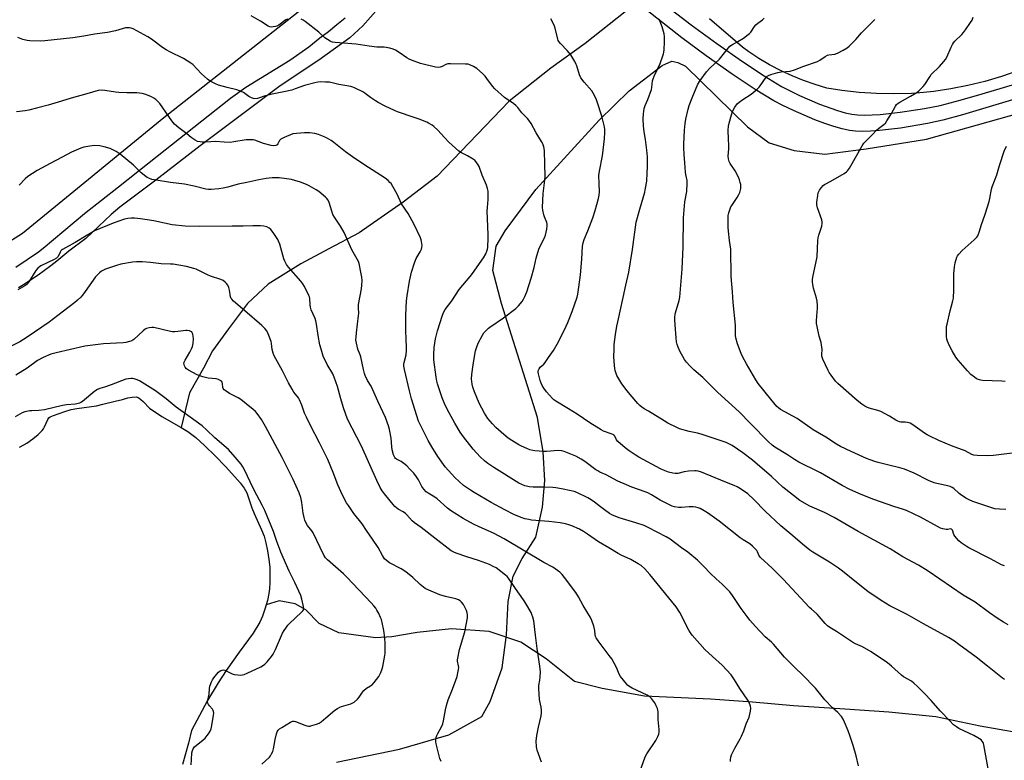
# Model space of a CAD drawing. Units: inches. Extents: x 1207768 to 1213768, y 529456 to 533456.
# Drawn here: x 1210147 to 1210671, y 529776 to 530170 of the extents above; entities that cross this region are included whole.
import ezdxf

# ---------------------------------------------------------------- set-up
doc = ezdxf.new("R2010")
doc.units = ezdxf.units.IN
doc.header["$MEASUREMENT"] = 0
for name, color, linetype in [('HYDRO-Single Line Stream', 4, 'Continuous'), ('HYDRO-Water Body', 4, 'Continuous'), ('NTRL-Farm Land', 3, 'Continuous'), ('TRANS-Road', 130, 'Continuous'), ('Undefined', 1, 'Continuous')]:
    doc.layers.add(name, color=color, linetype=linetype)

msp = doc.modelspace()

# ---------------------------------------------------------------- linework, layer by layer
at = {"layer": 'HYDRO-Single Line Stream'}
for points in [[(1210469.19, 530174.49), (1210447.93, 530157.52), (1210429.66, 530144.37), (1210407.56, 530126.97), (1210369.19, 530087.07), (1210351.12, 530073.07), (1210327.75, 530056.84), (1210311.6, 530048.36), (1210296.62, 530040.41), (1210279.3, 530029.59), (1210268.35, 530019.19), (1210258.15, 530005.82), (1210249.75, 529994.04), (1210244.86, 529984.8), (1210237.41, 529971.64), (1210233.08, 529953.27)], [(1210678.34, 529790.85), (1210658.23, 529794.35), (1210634.64, 529799.27), (1210609.62, 529801.74), (1210586.16, 529803.44), (1210558.82, 529805.13), (1210537.03, 529807.09), (1210514.59, 529808.78), (1210479.52, 529810.36), (1210457.09, 529814.37), (1210442.39, 529818.12), (1210427.31, 529830.13), (1210413.78, 529839.04), (1210396.89, 529844.73), (1210376.78, 529846.16), (1210358.59, 529844.11), (1210345.05, 529841.93), (1210336.41, 529841.42), (1210316.94, 529844.02), (1210306.5, 529849.05), (1210299.41, 529856.15), (1210293.61, 529859.51), (1210285.23, 529860.94), (1210278.27, 529858.98)]]:
    msp.add_lwpolyline(points, dxfattribs=at)
at = {"layer": 'HYDRO-Water Body'}
msp.add_lwpolyline([(1210147.05, 529942.79), (1210149.24, 529943.96), (1210150.89, 529944.99), (1210154.12, 529947.3), (1210156.92, 529949.58), (1210159.06, 529951.71), (1210159.8, 529952.63), (1210160.39, 529953.53), (1210162.11, 529957.53), (1210162.64, 529958.38), (1210163.25, 529958.95), (1210165.13, 529959.62), (1210171.14, 529961.8), (1210174.54, 529962.88), (1210177.51, 529963.44), (1210188.01, 529964.85), (1210191.29, 529965.72), (1210197.99, 529967.23), (1210201.77, 529968.2), (1210204.68, 529969.03), (1210206.91, 529969.4), (1210209.05, 529969.51), (1210209.63, 529969.41), (1210210.2, 529969.19), (1210210.76, 529968.87), (1210211.61, 529968.22), (1210212.77, 529967.1), (1210216.16, 529963.49), (1210222.7, 529959.1), (1210233.08, 529953.27), (1210236.66, 529951.07), (1210240.77, 529947.91), (1210245.65, 529943.57), (1210251.16, 529938.21), (1210256.63, 529932.43), (1210261.63, 529927.05), (1210264.41, 529923.83), (1210266.55, 529920.94), (1210267.9, 529918.51), (1210270.62, 529910.43), (1210271.85, 529907.43), (1210275.85, 529898.76), (1210277.17, 529895.35), (1210278.13, 529891.8), (1210279, 529887.6), (1210279.72, 529882.99), (1210280.12, 529878.98), (1210280.23, 529870.94), (1210280.06, 529867.44), (1210279.76, 529865.01), (1210278.94, 529861.29), (1210277.59, 529856.67), (1210276.23, 529852.82), (1210274.81, 529849.63), (1210271.25, 529843.89), (1210263.91, 529833.74), (1210256.95, 529823.94), (1210252.64, 529817.48), (1210247.11, 529807.95), (1210238.57, 529791.97), (1210236.96, 529785.26), (1210233.8, 529773.9)], dxfattribs=at)
at = {"layer": 'NTRL-Farm Land'}
for points in [[(1210158.75, 530990.41), (1210175.93, 530935.96), (1210198.62, 530852.71), (1210227.09, 530723.11), (1210246.34, 530655.27), (1210311.08, 530450.59), (1210322.97, 530405.8), (1210342.62, 530331.81), (1210350.81, 530287.19), (1210348.99, 530247.13), (1210339.88, 530219.81), (1210313.48, 530188.85), (1210223.78, 530117.98), (1210148.53, 530056.42), (1210108.17, 530030.94)], [(1210678.25, 530143.1), (1210669.52, 530140.02), (1210660.65, 530137.36), (1210651.67, 530135.15), (1210642.58, 530133.38), (1210633.43, 530132.05), (1210624.21, 530131.18), (1210621.54, 530131.01), (1210612.29, 530130.72), (1210603.03, 530130.89), (1210593.8, 530131.51), (1210584.61, 530132.58), (1210576.6, 530133.89), (1210570.34, 530135.72), (1210564.19, 530137.86), (1210558.14, 530140.29), (1210552.22, 530143.02), (1210546.45, 530146.04), (1210546.08, 530146.24), (1210540.46, 530149.56), (1210535.02, 530153.14), (1210531.67, 530155.55), (1210514.16, 530170.68)], [(1210315.72, 529775.21), (1210349.21, 529782.08), (1210375.52, 529789.67), (1210392.96, 529799.53), (1210397.49, 529807.4), (1210403.74, 529825.45), (1210406.2, 529843.02), (1210406.95, 529860.63), (1210409.7, 529874.21), (1210414.44, 529883.58), (1210421.69, 529894.99), (1210425.25, 529910.83), (1210426.5, 529925.01), (1210425.68, 529940.38), (1210422.66, 529958.63), (1210403.47, 530019.28), (1210398.92, 530036.81), (1210400.71, 530049.66), (1210405.43, 530057.89), (1210421.81, 530079.91), (1210455.36, 530116.71), (1210471.42, 530132.48), (1210488.92, 530145.86), (1210494.14, 530148.09), (1210497.3, 530147.52), (1210501.42, 530145.43), (1210534.42, 530113.22), (1210545.91, 530104.81), (1210559.16, 530100.7), (1210575.46, 530098.69), (1210597.55, 530101.61), (1210629.6, 530106.59), (1210722.4, 530132.71)]]:
    msp.add_lwpolyline(points, dxfattribs=at)
at = {"layer": 'TRANS-Road'}
for points in [[(1210479.22, 530186.96), (1210504.47, 530167.54), (1210518.06, 530157.55), (1210531.69, 530147.98), (1210543.21, 530140.35), (1210552.48, 530134.75), (1210561.98, 530129.93), (1210572.74, 530125.3), (1210582.18, 530121.94), (1210586.34, 530120.76), (1210589.82, 530120.02), (1210592.81, 530119.65), (1210596.46, 530119.5), (1210604.93, 530119.82), (1210615.5, 530120.96), (1210628.6, 530122.98), (1210636.85, 530124.67), (1210647.47, 530127.38), (1210659.29, 530130.74), (1210681.99, 530137.54)], [(1210337.87, 530176.23), (1210329.75, 530166.99), (1210322.72, 530160.55), (1210306.27, 530148.74), (1210285.75, 530134.99), (1210263.69, 530118.5), (1210243.05, 530103.04), (1210219.55, 530084.89), (1210200.37, 530070.47), (1210195.86, 530066.62), (1210182.25, 530053.74), (1210173.31, 530047), (1210170.12, 530044.35), (1210166.89, 530041.76), (1210163.61, 530039.23), (1210160.27, 530036.77), (1210156.89, 530034.37), (1210153.47, 530032.04), (1210150, 530029.78), (1210146.49, 530027.58)], [(1210684.15, 530130.27), (1210648.82, 530119.59), (1210638.26, 530116.79), (1210630.06, 530115.01), (1210615.78, 530112.61), (1210604.54, 530111.26), (1210599.72, 530110.93), (1210595.46, 530110.83), (1210591.81, 530110.95), (1210588.56, 530111.32), (1210584.81, 530112.11), (1210580.34, 530113.36), (1210575.55, 530114.95), (1210570.24, 530116.94), (1210558.8, 530121.86), (1210553.21, 530124.58), (1210548.43, 530127.12), (1210538.52, 530133.13), (1210526.25, 530141.25), (1210512.29, 530151.05), (1210499.35, 530160.64), (1210480.33, 530175.69)], [(1210145.01, 530038.53), (1210157.17, 530046.78), (1210159.56, 530048.62), (1210181.51, 530067.04), (1210199.61, 530081.27), (1210220.29, 530097.67), (1210259.32, 530128.54), (1210267.47, 530134.28), (1210290.92, 530148.79), (1210300.99, 530155.89), (1210306.78, 530160.64), (1210311.41, 530164.03), (1210315.91, 530167.6), (1210320.28, 530171.32)]]:
    msp.add_lwpolyline(points, dxfattribs=at)
at = {"layer": 'Undefined'}
for points, elevation in [([(1210289.73, 530170.61), (1210288.7, 530170.11), (1210284.98, 530167.37), (1210284, 530166.81), (1210283.16, 530166.56), (1210281.99, 530166.37), (1210281.12, 530166.3), (1210280.27, 530166.37), (1210279.23, 530166.84), (1210275.23, 530169.49), (1210270.31, 530172.25)], 346), ([(1210662.6, 529770.8), (1210660.76, 529780.45), (1210660.14, 529784.39), (1210659.91, 529785.18), (1210659.67, 529785.7), (1210659.2, 529786.41), (1210658.61, 529787.04), (1210656.88, 529788.19), (1210654.8, 529789.36), (1210646.76, 529793.17), (1210645.57, 529793.93), (1210644.01, 529795.12), (1210641.93, 529797.14), (1210636.83, 529802.51), (1210632.12, 529807.97), (1210628.48, 529811.75), (1210624.8, 529815.42), (1210622.88, 529817.13), (1210621.55, 529818.21), (1210617.44, 529820.67), (1210616.21, 529821.5), (1210611.05, 529826.22), (1210608.88, 529827.99), (1210600.23, 529833.84), (1210595.49, 529836.63), (1210591.83, 529838.22), (1210590.81, 529838.73), (1210581.73, 529844.78), (1210578.15, 529846.85), (1210576.98, 529847.67), (1210575.72, 529848.92), (1210571.4, 529853.88), (1210568.39, 529856.52), (1210567.38, 529857.5), (1210553.29, 529872.47), (1210547.41, 529878.39), (1210541.27, 529884.17), (1210540.73, 529884.83), (1210540.45, 529885.3), (1210539.7, 529887.03), (1210539.29, 529887.73), (1210538.55, 529888.6), (1210537.1, 529890.03), (1210535.53, 529891.33), (1210532.1, 529893.46), (1210530.51, 529894.56), (1210519.34, 529903.36), (1210513.04, 529907.89), (1210511.25, 529908.96), (1210509.15, 529910.08), (1210508.14, 529910.47), (1210506.88, 529910.8), (1210505.42, 529910.97), (1210503.37, 529911.08), (1210499.28, 529910.75), (1210497.84, 529910.75), (1210495.58, 529911), (1210494.21, 529911.47), (1210487.85, 529914.54), (1210483.36, 529917.36), (1210481.29, 529918.45), (1210479.95, 529919.01), (1210472.88, 529921.54), (1210469.92, 529922.72), (1210465.39, 529924.74), (1210459.17, 529928), (1210455.83, 529929.47), (1210454.66, 529930.11), (1210453.6, 529930.81), (1210447.8, 529935.25), (1210445.87, 529936.49), (1210443.09, 529937.96), (1210436.88, 529940.43), (1210435.5, 529940.81), (1210433.53, 529941.01), (1210427.4, 529940.53), (1210425.35, 529940.49), (1210423.57, 529940.61), (1210421.2, 529940.84), (1210420.09, 529941.03), (1210418.54, 529941.45), (1210416.95, 529942.08), (1210414.04, 529943.37), (1210412.74, 529944.03), (1210408.97, 529946.28), (1210407.09, 529947.6), (1210404.67, 529949.56), (1210400.47, 529953.32), (1210398.71, 529955.17), (1210396.22, 529958.09), (1210394.36, 529960.86), (1210391.55, 529966.14), (1210389.02, 529972.21), (1210388.21, 529974.65), (1210387.82, 529976.31), (1210387.54, 529979.09), (1210387.72, 529981.39), (1210388.4, 529986.61), (1210389.31, 529992.05), (1210389.71, 529994.03), (1210390.31, 529996.24), (1210391.08, 529998.14), (1210393.28, 530002.39), (1210394.15, 530003.58), (1210395.76, 530005.33), (1210396.61, 530006.14), (1210397.29, 530006.67), (1210404.53, 530011.59), (1210411.15, 530016.61), (1210411.82, 530017.2), (1210412.6, 530018.07), (1210414.43, 530020.38), (1210415.26, 530021.59), (1210415.91, 530022.91), (1210416.9, 530025.39), (1210419.31, 530032.79), (1210420.86, 530038.43), (1210421.89, 530043.41), (1210423.32, 530048.21), (1210424.01, 530049.82), (1210426.3, 530054.24), (1210426.83, 530055.57), (1210427.65, 530058.86), (1210427.8, 530060.63), (1210427.74, 530061.43), (1210427.55, 530062.25), (1210426.33, 530065.29), (1210425.98, 530066.38), (1210425.44, 530068.85), (1210425.27, 530070.24), (1210425.63, 530077.83), (1210426.56, 530084.93), (1210426.7, 530086.99), (1210426.6, 530093.16), (1210426.31, 530100.63), (1210426.02, 530102.63), (1210425.45, 530104.21), (1210424.79, 530105.47), (1210421.88, 530110.13), (1210419.18, 530115.02), (1210418.06, 530116.78), (1210417.34, 530117.71), (1210414.37, 530120.62), (1210412.1, 530123.49), (1210411.12, 530124.56), (1210409.97, 530125.45), (1210405.14, 530128.77), (1210399.84, 530133.51), (1210398.66, 530134.84), (1210395.71, 530139), (1210394.75, 530140.22), (1210393.34, 530141.6), (1210390.3, 530144.24), (1210388.61, 530145.27), (1210386.6, 530146.26), (1210385.79, 530146.5), (1210384.33, 530146.62), (1210376.29, 530146.81), (1210374.83, 530146.76), (1210373.78, 530146.47), (1210371.89, 530145.39), (1210370.88, 530144.97), (1210369.8, 530144.85), (1210368.4, 530144.99), (1210360.45, 530146.94), (1210355.55, 530148.74), (1210354.32, 530149.3), (1210353.17, 530149.96), (1210349.01, 530152.81), (1210347.06, 530154), (1210345.81, 530154.58), (1210344.01, 530155.14), (1210341.08, 530155.58), (1210337.05, 530155.69), (1210333.02, 530156.08), (1210326.18, 530157.27), (1210314.99, 530158.03), (1210313.54, 530158.23), (1210312.99, 530158.41), (1210312.22, 530158.81), (1210309.51, 530160.62), (1210306.25, 530163.68), (1210298.95, 530169.3), (1210297.95, 530169.93), (1210296.9, 530170.46)], 346), ([(1210671.02, 529819.23), (1210670.04, 529819.83), (1210669.09, 529820.54), (1210662.01, 529826.35), (1210655.96, 529831.09), (1210646.82, 529837.85), (1210644.42, 529839.49), (1210641.23, 529841.52), (1210627.92, 529848.86), (1210619.29, 529853.82), (1210610.14, 529858.3), (1210605.43, 529861.12), (1210598.33, 529866.08), (1210591.38, 529871.53), (1210584.84, 529876.79), (1210582.77, 529878.33), (1210577.98, 529881.54), (1210569.09, 529886.92), (1210567.61, 529887.9), (1210563.56, 529891.15), (1210558.5, 529895.53), (1210552.01, 529900.85), (1210543.84, 529908.78), (1210537.75, 529915.03), (1210534.56, 529917.89), (1210530.66, 529920.67), (1210528.92, 529921.65), (1210527.35, 529922.37), (1210522.35, 529924.28), (1210509.8, 529929.42), (1210508.13, 529929.98), (1210507.07, 529930.15), (1210506.25, 529930.19), (1210502.92, 529929.99), (1210500.69, 529929.68), (1210497.25, 529928.82), (1210495.93, 529928.73), (1210494.57, 529928.96), (1210492.39, 529929.55), (1210489.63, 529930.55), (1210488.06, 529931.25), (1210476.56, 529937.52), (1210474.56, 529938.72), (1210471.42, 529940.8), (1210469.32, 529942.35), (1210465.39, 529945.8), (1210464.68, 529946.67), (1210463.82, 529948.64), (1210463.31, 529949.17), (1210462.62, 529949.57), (1210461.86, 529949.89), (1210457.82, 529951.3), (1210456.51, 529951.98), (1210450.39, 529955.78), (1210443.78, 529960.28), (1210439.19, 529963.23), (1210432.36, 529967.19), (1210431.4, 529967.89), (1210430.52, 529968.67), (1210428.95, 529970.39), (1210427.45, 529972.17), (1210425.92, 529974.25), (1210425.11, 529975.69), (1210424.53, 529976.93), (1210424.1, 529978.34), (1210423.21, 529981.79), (1210423.05, 529982.65), (1210423.05, 529983.47), (1210423.45, 529984.43), (1210424.09, 529985.3), (1210425.96, 529986.95), (1210426.72, 529987.84), (1210428.44, 529990.5), (1210431.13, 529994.31), (1210433.88, 529998.87), (1210437.96, 530007.23), (1210438.78, 530009.08), (1210441.1, 530014.91), (1210443.67, 530022.54), (1210444.05, 530024.24), (1210444.68, 530027.94), (1210445.46, 530034.55), (1210446.17, 530042.74), (1210446.65, 530049.76), (1210446.88, 530051.5), (1210447.38, 530053.22), (1210449.42, 530057.82), (1210452, 530064.82), (1210453.26, 530068.75), (1210455.1, 530075.09), (1210455.51, 530076.8), (1210455.66, 530078.71), (1210455.37, 530083.02), (1210455.34, 530087.31), (1210455.67, 530089.65), (1210457.12, 530097.83), (1210458.24, 530106.92), (1210458.5, 530110.48), (1210458.44, 530111.83), (1210458.26, 530113.19), (1210456.83, 530118.87), (1210454.44, 530126.56), (1210454.05, 530127.69), (1210453.55, 530128.77), (1210452.26, 530131.14), (1210451.47, 530132.41), (1210447.42, 530137.05), (1210445.67, 530139.39), (1210445, 530140.96), (1210443.58, 530145.68), (1210443.27, 530146.49), (1210442.44, 530148.02), (1210440.33, 530151.51), (1210439.51, 530152.64), (1210438.42, 530153.9), (1210434.82, 530157.51), (1210433.94, 530158.62), (1210433.68, 530159.13), (1210433.38, 530159.95), (1210432.03, 530165.76), (1210431.69, 530166.89), (1210431.33, 530167.68), (1210429.63, 530170.75)], 348), ([(1210672.98, 529848.34), (1210670.65, 529849.64), (1210667.12, 529851.76), (1210663.07, 529854.65), (1210655.45, 529860.3), (1210649.15, 529864.05), (1210630.56, 529876.75), (1210625.4, 529880.02), (1210617.03, 529884.52), (1210610.18, 529888.71), (1210593.17, 529897.88), (1210580.48, 529905.39), (1210575.36, 529908.06), (1210567.51, 529911.43), (1210562.25, 529914.49), (1210558.76, 529916.99), (1210553.23, 529921.48), (1210547.2, 529927.24), (1210536.93, 529935.89), (1210531.91, 529939.7), (1210526.14, 529943.7), (1210524.42, 529944.63), (1210523.08, 529945.19), (1210509.62, 529949.74), (1210507.77, 529950.24), (1210503.39, 529951.09), (1210498.24, 529952.6), (1210496.7, 529953.23), (1210492.05, 529955.6), (1210490, 529956.75), (1210481.62, 529961.86), (1210479.38, 529963.27), (1210478.19, 529964.11), (1210477.11, 529965.02), (1210476.08, 529966.08), (1210471.94, 529970.8), (1210470.29, 529972.85), (1210467.48, 529976.55), (1210465.9, 529979.07), (1210464.92, 529980.89), (1210464.01, 529983.51), (1210463.79, 529984.56), (1210463.58, 529986.17), (1210463.31, 529990.86), (1210463.33, 529994.98), (1210463.48, 529997.34), (1210464.17, 530002.69), (1210464.86, 530007.12), (1210465.3, 530009.47), (1210468.12, 530022.51), (1210469.71, 530028.94), (1210471.19, 530035.9), (1210473.09, 530047.97), (1210475.12, 530062.48), (1210476.99, 530069.43), (1210479.69, 530078.39), (1210480.15, 530080.65), (1210480.77, 530084.34), (1210481.05, 530088.63), (1210481.17, 530092), (1210481.08, 530097.26), (1210480.74, 530100.82), (1210480, 530106.46), (1210479.32, 530110.49), (1210478.94, 530113.83), (1210478.88, 530117.43), (1210478.99, 530120.1), (1210479.13, 530121.57), (1210479.46, 530123), (1210479.98, 530124.67), (1210481.38, 530127.81), (1210483.22, 530133.05), (1210483.47, 530134.13), (1210483.83, 530137.7), (1210484.08, 530138.79), (1210484.63, 530140.12), (1210487.89, 530146.96), (1210489.37, 530151), (1210489.64, 530152.1), (1210489.93, 530154.03), (1210490.07, 530155.43), (1210490.14, 530157.19), (1210490.17, 530161.31), (1210490.01, 530162.76), (1210488.94, 530166.48), (1210487.33, 530170.48)], 350), ([(1210671.02, 529879.7), (1210669.5, 529880.21), (1210663.65, 529883.31), (1210652.17, 529889.19), (1210650.69, 529890.08), (1210648.03, 529891.86), (1210646.72, 529892.97), (1210644.74, 529895.4), (1210644.18, 529896.36), (1210643.44, 529898.65), (1210642.92, 529899.2), (1210642.34, 529899.33), (1210640.88, 529898.97), (1210640.06, 529898.96), (1210638.37, 529899.28), (1210636.98, 529899.7), (1210635.4, 529900.49), (1210626.39, 529905.56), (1210618.97, 529909.14), (1210617.42, 529909.68), (1210612.25, 529911.16), (1210601.56, 529915), (1210594.81, 529917.57), (1210588.75, 529920.24), (1210584.67, 529922.41), (1210573.24, 529929.16), (1210570.43, 529930.62), (1210563.46, 529933.9), (1210561.62, 529934.88), (1210559.31, 529936.23), (1210555.66, 529938.64), (1210548.94, 529942.75), (1210547.42, 529943.94), (1210545.56, 529945.66), (1210535.89, 529955.3), (1210529.86, 529961.61), (1210518.49, 529971.91), (1210510.51, 529979.83), (1210505.78, 529984.02), (1210503.71, 529986.12), (1210501.9, 529988.08), (1210500.89, 529989.52), (1210498.43, 529993.88), (1210497.42, 529996.05), (1210496.9, 529997.4), (1210496.54, 529998.91), (1210496.34, 530000.97), (1210495.86, 530007.96), (1210495.75, 530010.52), (1210495.78, 530011.96), (1210495.89, 530013.4), (1210496.06, 530014.32), (1210498.01, 530020.84), (1210498.42, 530022.67), (1210499.61, 530037.47), (1210500.06, 530049.3), (1210500.22, 530064.86), (1210501.09, 530073.28), (1210502.03, 530078.84), (1210502.29, 530083.27), (1210502.21, 530084.67), (1210501.56, 530087.81), (1210501.38, 530089.18), (1210501.07, 530094.1), (1210500.61, 530098.46), (1210500.47, 530102.02), (1210500.5, 530104.09), (1210500.81, 530111.51), (1210501.16, 530114.96), (1210501.54, 530117.25), (1210502.82, 530122.66), (1210503.4, 530124.61), (1210504.86, 530128.7), (1210507.99, 530135.94), (1210509.12, 530137.85), (1210512.51, 530142.58), (1210514.3, 530144.41), (1210519.51, 530149.21), (1210522.8, 530153.52), (1210525, 530156.08), (1210526.41, 530157.11), (1210529.22, 530158.66), (1210532.19, 530160.48), (1210534.8, 530162.36), (1210535.47, 530162.94), (1210536.09, 530163.63), (1210538.06, 530166.62), (1210538.78, 530167.55), (1210539.78, 530168.42), (1210542.37, 530170.22), (1210543.21, 530170.98)], 352), ([(1210671.89, 529909.63), (1210668.5, 529909.73), (1210666.03, 529910.06), (1210664.92, 529910.3), (1210663.21, 529910.85), (1210654.33, 529913.94), (1210652.31, 529914.73), (1210650.55, 529915.72), (1210647.61, 529917.55), (1210646.92, 529918.09), (1210644.15, 529920.71), (1210643.19, 529921.35), (1210642.14, 529921.85), (1210640.14, 529922.43), (1210635.07, 529923.48), (1210633.67, 529923.9), (1210630.61, 529925.1), (1210622.99, 529928.87), (1210617.96, 529931), (1210615.42, 529931.77), (1210608.81, 529933.47), (1210603.95, 529934.61), (1210602.02, 529935.18), (1210599.6, 529936.03), (1210597.69, 529936.8), (1210589.45, 529940.46), (1210583.92, 529943.21), (1210581.63, 529944.44), (1210576.11, 529948.06), (1210569.36, 529952.08), (1210560.75, 529958.12), (1210551.89, 529962.91), (1210550.83, 529963.68), (1210550.02, 529964.45), (1210546.73, 529968.3), (1210540.12, 529976.73), (1210538.74, 529978.61), (1210533.75, 529987.06), (1210531.8, 529990.76), (1210530.94, 529992.64), (1210529.04, 529997.84), (1210528.12, 530000.93), (1210527.89, 530002.27), (1210528.02, 530005.97), (1210527.94, 530007.64), (1210526.74, 530019.77), (1210526.4, 530025.49), (1210525.65, 530033.62), (1210525.46, 530048.11), (1210524.74, 530052.77), (1210524.18, 530057.81), (1210524.1, 530059.59), (1210524.06, 530064.63), (1210524.14, 530066.08), (1210524.35, 530067.48), (1210525.05, 530069.64), (1210525.52, 530070.67), (1210525.95, 530071.4), (1210528.9, 530075.66), (1210529.8, 530077.16), (1210530.24, 530078.24), (1210530.65, 530079.64), (1210530.81, 530080.5), (1210530.83, 530081.37), (1210530.73, 530082.53), (1210530.52, 530083.68), (1210530.13, 530085.06), (1210529.62, 530086.4), (1210527.75, 530089.9), (1210525.06, 530093.69), (1210524.59, 530094.76), (1210524.2, 530096.19), (1210524.09, 530097.65), (1210524.34, 530101.46), (1210524.36, 530103.47), (1210524.32, 530106.61), (1210524.09, 530111.39), (1210524.28, 530113.61), (1210524.57, 530115.27), (1210525.87, 530119.71), (1210526.44, 530121.34), (1210527.7, 530123.69), (1210528.85, 530125.39), (1210529.86, 530126.33), (1210531.87, 530127.86), (1210536.38, 530130.59), (1210539.52, 530133.3), (1210540.59, 530134.33), (1210541.16, 530135), (1210544.35, 530139.59), (1210544.9, 530140.15), (1210545.48, 530140.6), (1210546.78, 530141.16), (1210550.52, 530142.16), (1210552.25, 530142.44), (1210557.12, 530142.91), (1210559.37, 530143.54), (1210564.3, 530145.48), (1210571.63, 530148.08), (1210572.88, 530148.78), (1210575.63, 530150.74), (1210576.86, 530151.41), (1210577.67, 530151.63), (1210580.86, 530151.96), (1210582.23, 530152.39), (1210585.34, 530154.03), (1210587.31, 530155.31), (1210588.5, 530156.17), (1210592.02, 530159.63), (1210594.99, 530163.23), (1210602.02, 530170.36)], 354), ([(1210593.43, 529773.31), (1210592.09, 529778.49), (1210590.53, 529784.05), (1210588.8, 529789.35), (1210587.89, 529791.85), (1210585.96, 529796.49), (1210585.19, 529798.02), (1210584.3, 529799.41), (1210582.41, 529801.59), (1210579.65, 529804.11), (1210575.48, 529808.28), (1210572.04, 529812.82), (1210570.53, 529814.62), (1210563.48, 529821.76), (1210559.82, 529825.2), (1210555.9, 529829.19), (1210554.09, 529831.11), (1210548.17, 529837.93), (1210547.11, 529838.95), (1210543.76, 529841.81), (1210538.59, 529847.36), (1210535.57, 529850.81), (1210534.13, 529852.65), (1210531, 529857.01), (1210526.46, 529863.83), (1210524.96, 529865.78), (1210520.88, 529869.95), (1210517.63, 529872.69), (1210514.66, 529875.49), (1210511.16, 529879.27), (1210507.82, 529882.68), (1210502.67, 529886.9), (1210499.31, 529889.19), (1210493.29, 529893.78), (1210491.13, 529895.14), (1210481.46, 529900.13), (1210479.33, 529901.13), (1210474.94, 529902.58), (1210466.16, 529905.13), (1210462.14, 529906.86), (1210460.87, 529907.57), (1210458.25, 529909.42), (1210456.14, 529910.98), (1210452.99, 529913.52), (1210451.13, 529914.79), (1210449.34, 529915.79), (1210443.54, 529918.66), (1210442.18, 529919.16), (1210440.51, 529919.59), (1210435.46, 529920.69), (1210432.43, 529921.18), (1210430.72, 529921.32), (1210426.12, 529921.48), (1210420.34, 529921.53), (1210418.13, 529921.77), (1210416.78, 529922.03), (1210415.96, 529922.28), (1210412.77, 529923.66), (1210399.3, 529931.91), (1210396.19, 529934.13), (1210394.39, 529935.57), (1210392.08, 529937.69), (1210388.42, 529941.8), (1210383.16, 529948.31), (1210381.39, 529950.73), (1210378.56, 529955.61), (1210375.59, 529961), (1210373.53, 529965.1), (1210371.94, 529969), (1210369.45, 529976.5), (1210369.1, 529977.88), (1210368.67, 529980.09), (1210367.45, 529989.18), (1210367.39, 529992.08), (1210367.67, 529995.77), (1210368.42, 530000.44), (1210369.48, 530004.64), (1210372.04, 530013), (1210372.77, 530014.83), (1210373.54, 530016.02), (1210377.01, 530020.73), (1210381.03, 530026.65), (1210386.78, 530033.55), (1210388.02, 530035.2), (1210393.83, 530043.46), (1210395.17, 530045.74), (1210395.75, 530047.08), (1210396.06, 530048.22), (1210396.19, 530049.1), (1210396.43, 530054.14), (1210396.4, 530055.92), (1210395.98, 530064.25), (1210395.92, 530068.29), (1210395.96, 530070.3), (1210396.35, 530074.62), (1210396.3, 530079.01), (1210396.03, 530080.46), (1210395.52, 530082.17), (1210393.11, 530087.59), (1210391.65, 530092.05), (1210391.12, 530093.09), (1210389.88, 530094.76), (1210389.06, 530095.6), (1210388.36, 530096.1), (1210385.31, 530097.75), (1210382.1, 530099.36), (1210380.7, 530100.33), (1210375.49, 530105.09), (1210373.07, 530107.57), (1210369.63, 530111.42), (1210367.48, 530113.38), (1210366.56, 530114.04), (1210364.64, 530115.22), (1210363.66, 530115.76), (1210362.35, 530116.34), (1210360.25, 530117.16), (1210356.99, 530118.29), (1210348.15, 530121.14), (1210346.53, 530121.85), (1210341.49, 530124.26), (1210337.86, 530126.14), (1210336.36, 530127.01), (1210333.78, 530128.84), (1210331, 530131.03), (1210330.03, 530131.7), (1210325.23, 530134.07), (1210324.41, 530134.39), (1210323.37, 530134.66), (1210316.87, 530135.83), (1210311.87, 530136.94), (1210309.8, 530137.09), (1210307.42, 530137.12), (1210305.82, 530136.94), (1210304.13, 530136.61), (1210298.71, 530135.22), (1210293.77, 530133.4), (1210291.85, 530132.83), (1210287.57, 530131.81), (1210280.58, 530130.4), (1210277.27, 530129.5), (1210274.69, 530128.58), (1210273.64, 530128.28), (1210272.3, 530128.13), (1210271.52, 530128.27), (1210270.5, 530128.68), (1210269.02, 530129.46), (1210266.18, 530131.45), (1210264.89, 530132.12), (1210262.67, 530132.85), (1210257.54, 530134.14), (1210252.92, 530135.42), (1210251.3, 530136.11), (1210248.42, 530137.57), (1210247.03, 530138.59), (1210243.87, 530141.52), (1210239.15, 530146.34), (1210238.22, 530147.08), (1210236.25, 530148.44), (1210234.21, 530149.66), (1210227.06, 530153.06), (1210224.98, 530154.2), (1210223.05, 530155.48), (1210217.27, 530159.87), (1210215.35, 530161.06), (1210207.4, 530165.32), (1210206.37, 530165.75), (1210205.58, 530165.91), (1210204.5, 530166), (1210203.41, 530165.92), (1210198.17, 530164.26), (1210193.84, 530163.44), (1210186.92, 530162.51), (1210181.24, 530161.5), (1210175.36, 530160.67), (1210160.57, 530158.95), (1210158.2, 530158.9), (1210152.58, 530158.95), (1210151.12, 530159.16), (1210148.83, 530159.68), (1210146.06, 530160.79)], 344), ([(1210525.33, 529775.59), (1210525.26, 529776.45), (1210525.42, 529777.91), (1210525.77, 529779.02), (1210527.66, 529782.71), (1210530.37, 529787.51), (1210531.16, 529789.04), (1210532.4, 529791.94), (1210533.71, 529795.52), (1210535.18, 529799.18), (1210535.87, 529802.27), (1210536.09, 529803.95), (1210535.93, 529805.05), (1210535.26, 529806.91), (1210534.55, 529808.16), (1210530.34, 529814.46), (1210527.46, 529819.05), (1210525.58, 529821.61), (1210520.94, 529826.72), (1210515.67, 529831.38), (1210511.6, 529835.11), (1210504.95, 529842.71), (1210503.99, 529844.04), (1210503.14, 529845.5), (1210498.4, 529854.79), (1210496.35, 529857.89), (1210482.33, 529875), (1210479.67, 529878.02), (1210477.72, 529879.8), (1210476.26, 529880.75), (1210472.2, 529883), (1210467.09, 529885.38), (1210465.6, 529886.16), (1210460.6, 529889.25), (1210455.09, 529892.46), (1210449.27, 529896.52), (1210447.02, 529897.94), (1210444.94, 529899.07), (1210440.95, 529900.91), (1210439.85, 529901.31), (1210437.59, 529901.96), (1210434.75, 529902.58), (1210428.63, 529903.27), (1210419.51, 529904.01), (1210418.08, 529904.23), (1210415.83, 529904.71), (1210413.89, 529905.31), (1210410.11, 529906.89), (1210405.23, 529909.39), (1210397.91, 529913.39), (1210388.9, 529918.63), (1210386.93, 529919.91), (1210383.31, 529922.48), (1210378.66, 529926.66), (1210377, 529928.36), (1210373.53, 529932.4), (1210369.67, 529937.83), (1210366.36, 529943.03), (1210364.47, 529946.3), (1210360.31, 529954.43), (1210359.35, 529956.54), (1210355.64, 529968.55), (1210354.47, 529972.73), (1210351.79, 529984.2), (1210351.48, 529985.96), (1210351.49, 529986.94), (1210351.62, 529987.76), (1210352.68, 529992), (1210352.87, 529994.3), (1210352.9, 529996.31), (1210352.69, 529999.75), (1210352.52, 530005.43), (1210352.49, 530013.11), (1210352.95, 530020.65), (1210353.22, 530023.26), (1210354.5, 530031.12), (1210355.59, 530035.96), (1210357.25, 530040.93), (1210358.07, 530043.1), (1210358.6, 530044.09), (1210360.28, 530046.69), (1210360.94, 530048.23), (1210361.12, 530049.01), (1210361.2, 530050.02), (1210360.98, 530052.14), (1210360.74, 530053.12), (1210360.31, 530054.23), (1210357, 530061.24), (1210353.8, 530067.13), (1210350.25, 530072.32), (1210347.93, 530077.34), (1210345.6, 530081.49), (1210344.68, 530083), (1210344.14, 530083.69), (1210343.09, 530084.69), (1210341.51, 530085.97), (1210330.23, 530093.18), (1210324.24, 530097.25), (1210320.55, 530099.94), (1210314.24, 530104.88), (1210312.81, 530105.92), (1210310.3, 530107.38), (1210308.76, 530108.18), (1210306.08, 530109.15), (1210304.15, 530109.69), (1210301.55, 530110.03), (1210298.68, 530110.09), (1210294.38, 530109.77), (1210292.41, 530109.43), (1210287.85, 530107.53), (1210286.05, 530106.66), (1210285.62, 530106.34), (1210285.28, 530105.95), (1210284.54, 530104.28), (1210284.16, 530103.73), (1210283.77, 530103.45), (1210283.32, 530103.24), (1210282.32, 530103.04), (1210280.87, 530103.23), (1210276.79, 530104.3), (1210272.25, 530106.06), (1210271.4, 530106.24), (1210270.22, 530106.35), (1210268.74, 530106.39), (1210267.6, 530106.31), (1210261.09, 530105.22), (1210259.08, 530104.99), (1210255.94, 530105.07), (1210251.12, 530105.39), (1210248.81, 530105.34), (1210245.39, 530105.07), (1210244.23, 530105.05), (1210243.09, 530105.18), (1210241.75, 530105.52), (1210240.47, 530106.11), (1210238.31, 530107.57), (1210236.05, 530109.46), (1210231.84, 530112.62), (1210229.53, 530114.64), (1210228.11, 530116.38), (1210221.63, 530125.64), (1210220.52, 530126.9), (1210219.5, 530127.83), (1210218.54, 530128.49), (1210217.27, 530129.2), (1210214.21, 530130.4), (1210212.24, 530130.98), (1210209.46, 530131.38), (1210204.1, 530131.36), (1210199.81, 530131.45), (1210198.09, 530131.63), (1210192.38, 530132.64), (1210190.6, 530132.68), (1210188.91, 530132.5), (1210182.84, 530130.88), (1210174.56, 530128.45), (1210169.42, 530126.85), (1210162.26, 530124.79), (1210156.04, 530123.1), (1210152.06, 530122.13), (1210150.05, 530121.75), (1210145.44, 530121.15)], 342), ([(1210477.05, 529769.99), (1210479.97, 529778.04), (1210480.81, 529779.59), (1210485.6, 529786.72), (1210486.67, 529788.77), (1210487.17, 529790.11), (1210487.31, 529791.22), (1210487.33, 529792.63), (1210486.88, 529797.94), (1210486.78, 529802.04), (1210486.48, 529803.66), (1210485.84, 529805.23), (1210485.01, 529806.75), (1210484.38, 529807.69), (1210483.33, 529808.97), (1210482.54, 529809.71), (1210480.94, 529810.76), (1210473.05, 529814.64), (1210471.24, 529815.65), (1210470.58, 529816.22), (1210470, 529816.88), (1210466.87, 529820.85), (1210466.11, 529822.09), (1210464.57, 529825.53), (1210462.13, 529830.12), (1210460.8, 529832), (1210454.96, 529839.72), (1210453.91, 529841.4), (1210453.57, 529842.13), (1210453.34, 529842.89), (1210453.08, 529845.27), (1210452.51, 529847.53), (1210451.57, 529850.61), (1210450.81, 529852.18), (1210446.97, 529858.46), (1210444.4, 529863.14), (1210443.01, 529865.41), (1210437.03, 529873.5), (1210435.71, 529875.06), (1210434.51, 529876.33), (1210433.35, 529877.24), (1210430.84, 529878.87), (1210425.96, 529881.49), (1210404.88, 529894.05), (1210399.25, 529896.99), (1210391.59, 529900.37), (1210388.54, 529901.89), (1210383.07, 529904.91), (1210376.29, 529909.11), (1210374.74, 529910.38), (1210369.22, 529915.38), (1210368, 529916.21), (1210364.37, 529918.32), (1210363.33, 529919.1), (1210362.15, 529920.42), (1210361.1, 529921.85), (1210359.27, 529925.36), (1210358.26, 529927.03), (1210356.81, 529928.89), (1210354.6, 529931.34), (1210353.15, 529932.84), (1210351.54, 529934.13), (1210350.09, 529935.12), (1210347.62, 529936.32), (1210347.04, 529936.82), (1210346.73, 529937.22), (1210346.02, 529938.78), (1210345.28, 529941.29), (1210345.09, 529942.95), (1210344.83, 529947.63), (1210343.96, 529952.21), (1210343.41, 529954.17), (1210341.78, 529958.53), (1210337.62, 529967.26), (1210334.91, 529973.66), (1210334.08, 529975.16), (1210332.09, 529978.23), (1210330.85, 529980.91), (1210330.51, 529982), (1210330.01, 529984.19), (1210328.65, 529990.93), (1210328.28, 529991.97), (1210327, 529994.97), (1210326.29, 529998.12), (1210326.04, 529999.87), (1210326.06, 530001.34), (1210326.25, 530003.69), (1210326.91, 530008.15), (1210327.44, 530012.83), (1210327.47, 530013.99), (1210327.35, 530016.92), (1210327.42, 530018.68), (1210329.03, 530027.03), (1210329.23, 530029.02), (1210329.25, 530031.56), (1210329.09, 530033.31), (1210328.65, 530035.96), (1210327.69, 530040.58), (1210327.32, 530041.65), (1210326.7, 530042.88), (1210323.82, 530047.86), (1210319.71, 530057.05), (1210317.79, 530060.34), (1210314.59, 530065.16), (1210313.73, 530066.65), (1210313.11, 530068.28), (1210311.77, 530072.89), (1210311.2, 530074.2), (1210310.61, 530075.09), (1210309.87, 530075.9), (1210306.34, 530078.81), (1210304.87, 530079.78), (1210301.22, 530081.84), (1210299.66, 530082.54), (1210296.5, 530083.78), (1210293.43, 530084.74), (1210291.74, 530085.17), (1210285.17, 530086.1), (1210281.52, 530086.16), (1210278.2, 530085.82), (1210274.41, 530085.06), (1210267.99, 530083.61), (1210263.38, 530082.72), (1210257.83, 530081.13), (1210255.31, 530080.54), (1210253.1, 530080.21), (1210249.02, 530079.89), (1210247.62, 530079.94), (1210246.22, 530080.13), (1210239.97, 530081.74), (1210234.74, 530082.74), (1210227.37, 530083.62), (1210218.62, 530085), (1210217.5, 530085.28), (1210215.89, 530085.86), (1210214.87, 530086.35), (1210214.18, 530086.81), (1210211.83, 530088.8), (1210207.73, 530092.84), (1210200.57, 530098.66), (1210198.44, 530100.16), (1210195.24, 530101.67), (1210192.14, 530102.65), (1210189.83, 530103.12), (1210186.92, 530103.35), (1210184.38, 530103.02), (1210181.31, 530102.4), (1210179.69, 530101.81), (1210174.75, 530099.75), (1210169.65, 530097.15), (1210163.41, 530093.7), (1210156.39, 530089.95), (1210151.53, 530086.85), (1210150.01, 530085.55), (1210146.82, 530082.26)], 340), ([(1210424.76, 529775.19), (1210422.43, 529781.51), (1210422.2, 529782.35), (1210422.05, 529783.48), (1210421.96, 529786.33), (1210422.29, 529789.32), (1210423.1, 529793.84), (1210424.54, 529799.77), (1210424.8, 529801.48), (1210424.75, 529802.93), (1210424.57, 529804.38), (1210423.6, 529808.59), (1210423.27, 529814.34), (1210423.34, 529816.05), (1210423.81, 529818.87), (1210424.03, 529820.65), (1210424.17, 529823.31), (1210423.8, 529826.35), (1210422.37, 529835.59), (1210421.58, 529842.69), (1210420.6, 529850.4), (1210420.14, 529852.41), (1210419.67, 529853.81), (1210419.22, 529854.89), (1210416.44, 529859.66), (1210415.2, 529861.63), (1210410.96, 529867.54), (1210407.18, 529873.08), (1210406.43, 529873.97), (1210405.56, 529874.76), (1210400.58, 529878.51), (1210399.08, 529879.38), (1210397.03, 529880.42), (1210391.29, 529882.49), (1210385.01, 529884.47), (1210379.42, 529886.43), (1210378.03, 529886.98), (1210376.76, 529887.7), (1210368.06, 529894.39), (1210362.36, 529898.88), (1210360.78, 529900.03), (1210357.16, 529902.45), (1210355.92, 529903.65), (1210353.11, 529906.81), (1210352.33, 529907.57), (1210351.23, 529908.3), (1210348.54, 529909.78), (1210347.63, 529910.43), (1210346.8, 529911.24), (1210345.83, 529912.35), (1210341.85, 529917.14), (1210340, 529919.56), (1210338.96, 529921.34), (1210337.06, 529925.05), (1210328.9, 529943.26), (1210321.6, 529957.65), (1210319.42, 529963.7), (1210317.98, 529968.46), (1210316.13, 529975.06), (1210314.52, 529980.06), (1210313.7, 529981.74), (1210310.71, 529986.75), (1210308.62, 529991.21), (1210307.44, 529994.92), (1210306.86, 529997.25), (1210305.87, 530002.25), (1210305.01, 530008.27), (1210304.69, 530009.95), (1210304.26, 530011.24), (1210302.27, 530015.89), (1210301.8, 530017.28), (1210301.62, 530018.61), (1210301.44, 530021.89), (1210301.27, 530022.7), (1210300.96, 530023.5), (1210298.69, 530028.21), (1210297.81, 530029.71), (1210296.68, 530031.09), (1210290.11, 530038.55), (1210289.06, 530039.93), (1210288.12, 530041.69), (1210287.57, 530043.01), (1210285.44, 530050.72), (1210284.9, 530052.41), (1210284.53, 530053.21), (1210281.91, 530057.07), (1210280.68, 530058.68), (1210279.83, 530059.37), (1210278.61, 530059.94), (1210277.03, 530060.39), (1210275.29, 530060.48), (1210271.21, 530060.48), (1210266.07, 530060.31), (1210260.19, 530060.47), (1210242.69, 530060.21), (1210235.09, 530060.36), (1210228.19, 530061.05), (1210224.13, 530061.9), (1210218.4, 530063.25), (1210211.38, 530064.31), (1210208.22, 530064.56), (1210206.5, 530064.6), (1210204.6, 530064.38), (1210202.96, 530064.03), (1210196.84, 530062.04), (1210186.96, 530057.9), (1210185.44, 530057.1), (1210182.41, 530055.32), (1210176.64, 530051.62), (1210169.84, 530047.97), (1210169.38, 530047.63), (1210169.01, 530047.22), (1210168.59, 530046.5), (1210167.5, 530044.23), (1210167.18, 530043.81), (1210166.77, 530043.44), (1210165.52, 530042.72), (1210158.4, 530039.21), (1210157.66, 530038.75), (1210156.81, 530038.03), (1210155.71, 530036.72), (1210152.04, 530030.73), (1210151.55, 530030.02), (1210150.97, 530029.41), (1210149.85, 530028.64), (1210146.07, 530026.46)], 338), ([(1210371.33, 529775.5), (1210370.72, 529777.2), (1210368.67, 529784.89), (1210368.48, 529786.04), (1210368.49, 529786.9), (1210368.68, 529788.33), (1210369, 529789.43), (1210369.52, 529790.47), (1210371.61, 529794.02), (1210372.29, 529795.54), (1210372.68, 529797.13), (1210373.59, 529803.11), (1210374.16, 529805.34), (1210375.16, 529808.28), (1210377.45, 529813.97), (1210379.21, 529818.86), (1210379.84, 529820.78), (1210380.31, 529822.74), (1210380.64, 529824.43), (1210380.76, 529825.55), (1210380.67, 529826.38), (1210380.03, 529828.87), (1210380.04, 529829.72), (1210380.16, 529830.58), (1210381.12, 529835.16), (1210383.99, 529844.59), (1210385.43, 529852.03), (1210385.45, 529853.49), (1210385.25, 529854.62), (1210384.76, 529855.96), (1210383.84, 529858.07), (1210383.28, 529859.05), (1210382.24, 529860.32), (1210381.44, 529861.06), (1210380.63, 529861.52), (1210379.12, 529862.03), (1210373.66, 529863.27), (1210370.66, 529864.16), (1210364.75, 529866.67), (1210362.93, 529867.57), (1210362.01, 529868.25), (1210360.26, 529869.75), (1210356.34, 529873.49), (1210352.48, 529876.5), (1210350.12, 529878.02), (1210343.88, 529881.22), (1210342.28, 529882.42), (1210341.28, 529883.43), (1210340.19, 529885.11), (1210337.78, 529889.35), (1210334.78, 529893.91), (1210331.55, 529898.41), (1210329.25, 529901.97), (1210324.87, 529907.58), (1210321.99, 529911.67), (1210321.08, 529913.16), (1210318.85, 529917.24), (1210316.4, 529922.76), (1210313.91, 529929.37), (1210311.15, 529936.19), (1210306.66, 529945.1), (1210301.83, 529954.27), (1210299.67, 529958.76), (1210298.72, 529960.91), (1210297.24, 529965.11), (1210296.05, 529968.06), (1210295.43, 529969.09), (1210293.05, 529972.13), (1210292.11, 529973.57), (1210290.19, 529977.06), (1210287.02, 529983.4), (1210282.53, 529991.41), (1210282.03, 529992.76), (1210281.53, 529994.7), (1210281.07, 529997.92), (1210280.84, 529999.06), (1210279.32, 530003.12), (1210278.58, 530004.66), (1210277.54, 530005.92), (1210275.94, 530007.47), (1210266.86, 530015.26), (1210260.94, 530020.48), (1210259.94, 530021.49), (1210259.63, 530021.95), (1210259.35, 530022.72), (1210258.79, 530026.4), (1210258.45, 530027.77), (1210257.78, 530029.03), (1210257.08, 530029.96), (1210256.49, 530030.59), (1210255.33, 530031.42), (1210254.06, 530032.09), (1210248.68, 530033.69), (1210247.07, 530034.44), (1210242.05, 530037.03), (1210240.97, 530037.5), (1210239.84, 530037.87), (1210235.83, 530038.96), (1210228.82, 530040.12), (1210227.39, 530040.24), (1210222.35, 530040.4), (1210216.63, 530041.11), (1210212.21, 530041.46), (1210209.24, 530041.38), (1210207.17, 530041.17), (1210201, 530040.15), (1210198.55, 530039.5), (1210192.76, 530037.43), (1210190.69, 530036.4), (1210189.51, 530035.57), (1210188.44, 530034.52), (1210187.47, 530033.41), (1210181.95, 530025.62), (1210180.54, 530023.75), (1210179.59, 530022.66), (1210177.87, 530020.99), (1210176.51, 530019.82), (1210167.41, 530012.86), (1210162.72, 530009.38), (1210151.08, 530001.3), (1210147.12, 529998.84), (1210141.47, 529995.92)], 336), ([(1210276.02, 529774.06), (1210279.97, 529777.87), (1210280.51, 529778.54), (1210281.12, 529779.54), (1210281.75, 529780.86), (1210282.13, 529782.21), (1210282.53, 529784.15), (1210282.99, 529787.27), (1210283.69, 529790.19), (1210284.07, 529791.31), (1210284.61, 529792.17), (1210285.35, 529792.88), (1210286.57, 529793.69), (1210291.12, 529796.43), (1210291.9, 529796.8), (1210292.4, 529796.95), (1210293.13, 529797), (1210293.89, 529796.86), (1210298.86, 529794.87), (1210299.94, 529794.52), (1210300.73, 529794.39), (1210301.53, 529794.42), (1210302.62, 529794.66), (1210305.07, 529795.41), (1210306.38, 529795.94), (1210307.55, 529796.73), (1210310, 529798.71), (1210314.71, 529802.79), (1210316.18, 529803.78), (1210317.47, 529804.51), (1210318.27, 529804.86), (1210323.3, 529806.25), (1210324.35, 529806.69), (1210325.05, 529807.16), (1210326.78, 529808.67), (1210327.77, 529809.7), (1210329.5, 529812.37), (1210330.19, 529813.27), (1210331.68, 529814.54), (1210333.85, 529815.74), (1210334.52, 529816.23), (1210335.67, 529817.51), (1210338.15, 529820.73), (1210338.59, 529821.48), (1210339.18, 529822.83), (1210339.91, 529824.76), (1210340.33, 529826.16), (1210341.43, 529831.88), (1210341.54, 529833.04), (1210341.56, 529835.1), (1210341.49, 529838.93), (1210341.02, 529844.12), (1210340.76, 529846.14), (1210339.55, 529851.01), (1210339.12, 529852.12), (1210338.12, 529854.27), (1210337.19, 529856.12), (1210336.59, 529857.07), (1210335.58, 529858.4), (1210334.16, 529859.95), (1210321.19, 529873.67), (1210319.33, 529875.41), (1210310.82, 529882.91), (1210309.88, 529883.93), (1210308.95, 529885.24), (1210303.25, 529897.14), (1210302.49, 529898.36), (1210300.29, 529901.15), (1210299.57, 529902.41), (1210298.83, 529903.98), (1210298.4, 529905.36), (1210297.91, 529907.61), (1210297.3, 529913.38), (1210296.69, 529915.96), (1210295.83, 529918.49), (1210292.65, 529925.57), (1210286.71, 529937.28), (1210277.89, 529953.84), (1210275.72, 529957.53), (1210273.49, 529960.63), (1210272.56, 529961.69), (1210271.34, 529962.82), (1210264.81, 529968.08), (1210263.32, 529969), (1210258.68, 529971.38), (1210256.97, 529972.5), (1210255.84, 529973.37), (1210255.33, 529973.99), (1210255.15, 529974.48), (1210254.95, 529976.69), (1210254.79, 529977.44), (1210254.53, 529977.84), (1210254.12, 529978.16), (1210252.83, 529978.77), (1210251.71, 529979.11), (1210247.37, 529979.49), (1210244.57, 529980.18), (1210242.92, 529980.7), (1210241.59, 529981.33), (1210236.85, 529983.85), (1210235.87, 529984.5), (1210235.07, 529985.3), (1210234.73, 529986), (1210234.54, 529986.77), (1210234.52, 529987.53), (1210234.66, 529988.07), (1210235.16, 529989.1), (1210237.68, 529993.41), (1210238.61, 529995.15), (1210239.1, 529996.35), (1210239.39, 529997.87), (1210239.51, 530000.38), (1210239.44, 530001.81), (1210239.26, 530002.91), (1210238.93, 530003.66), (1210238.62, 530004.07), (1210238.21, 530004.38), (1210237.44, 530004.64), (1210236.3, 530004.81), (1210235.43, 530004.83), (1210231.34, 530004.31), (1210229.59, 530004.18), (1210228.44, 530004.17), (1210226.68, 530004.48), (1210218.5, 530006.38), (1210217.34, 530006.49), (1210215.96, 530006.34), (1210214.64, 530006), (1210213.91, 530005.6), (1210212.8, 530004.67), (1210207.88, 530000.1), (1210206.8, 529999.39), (1210205.56, 529998.94), (1210203.62, 529998.53), (1210202.2, 529998.32), (1210191.74, 529997.82), (1210181.69, 529996.56), (1210166.57, 529993.04), (1210163.73, 529992.24), (1210159.61, 529990.48), (1210156.61, 529988.82), (1210151.11, 529984.86), (1210145.07, 529981.06)], 334), ([(1210238.31, 529773.72), (1210238.59, 529776.52), (1210238.78, 529780.22), (1210238.97, 529781.32), (1210239.4, 529782.26), (1210240.2, 529783.32), (1210244.71, 529787.05), (1210245.72, 529788.03), (1210246.86, 529789.34), (1210247.54, 529790.26), (1210248.37, 529791.72), (1210248.96, 529792.98), (1210249.22, 529793.83), (1210249.8, 529797.84), (1210250.3, 529800.18), (1210250.35, 529801.31), (1210250.27, 529802.13), (1210250.12, 529802.64), (1210249.71, 529803.32), (1210248.02, 529805.19), (1210247.53, 529805.85), (1210247.22, 529806.6), (1210247.12, 529807.41), (1210247.24, 529808.25), (1210247.95, 529811.34), (1210248.12, 529814.38), (1210248.34, 529815.69), (1210249.13, 529817.93), (1210249.69, 529818.98), (1210250.43, 529820.12), (1210251.76, 529821.8), (1210252.94, 529823.06), (1210253.79, 529823.72), (1210254.8, 529824.17), (1210255.57, 529824.26), (1210256.33, 529824.1), (1210260.19, 529822.25), (1210261.25, 529821.88), (1210263.17, 529821.58), (1210264.83, 529821.56), (1210266.52, 529821.91), (1210268.16, 529822.49), (1210275.38, 529825.85), (1210276.9, 529826.71), (1210277.54, 529827.29), (1210278.7, 529828.59), (1210281.16, 529831.48), (1210282, 529832.67), (1210283.17, 529835.08), (1210287.03, 529843.75), (1210287.83, 529845.31), (1210288.63, 529846.53), (1210289.85, 529848.16), (1210290.62, 529849.05), (1210297.11, 529855.01), (1210297.7, 529855.64), (1210298.11, 529856.31), (1210298.27, 529856.97), (1210298.2, 529858.07), (1210297.29, 529862), (1210296.72, 529863.92), (1210293.59, 529870.77), (1210290.55, 529876.81), (1210286.12, 529886.84), (1210283.73, 529893.15), (1210282.11, 529897.87), (1210277.54, 529909.15), (1210276.2, 529912), (1210273.26, 529917.21), (1210270.91, 529921.66), (1210267.09, 529930.09), (1210265.83, 529932.31), (1210264.89, 529933.73), (1210261.83, 529937.53), (1210258.15, 529941.58), (1210250.93, 529947.83), (1210246.55, 529952.04), (1210244.15, 529954.08), (1210237.84, 529958.78), (1210230.29, 529964.07), (1210224.98, 529968.44), (1210220.83, 529971.71), (1210219.43, 529972.73), (1210210.77, 529978.08), (1210209.7, 529978.55), (1210208.03, 529979.11), (1210207.17, 529979.29), (1210206.34, 529979.33), (1210204.95, 529979.22), (1210203.58, 529978.89), (1210195.84, 529975.87), (1210192.28, 529974.69), (1210189.77, 529974.06), (1210188.48, 529973.54), (1210187.07, 529972.58), (1210180.6, 529967.12), (1210179.67, 529966.49), (1210178.89, 529966.15), (1210176.72, 529965.69), (1210172.09, 529965.24), (1210169.81, 529964.92), (1210160.29, 529962.66), (1210157.24, 529962.27), (1210153.57, 529962.19), (1210152.43, 529962.09), (1210149.88, 529961.57), (1210148.5, 529961.11), (1210144.63, 529958.88)], 332)]:
    msp.add_lwpolyline(points, dxfattribs=dict(at, elevation=elevation))
for points in [[(1210675.19, 529939.64, 356), (1210665.33, 529938.4, 356), (1210662.07, 529938.18, 356), (1210656.55, 529938.33, 356), (1210654.82, 529938.61, 356), (1210653.73, 529938.93, 356), (1210650.12, 529940.83, 356), (1210642.86, 529943.42, 356), (1210636.2, 529946.3, 356), (1210631.06, 529948.75, 356), (1210630.03, 529949.32, 356), (1210628.6, 529950.23, 356), (1210622.25, 529954.71, 356), (1210620.99, 529955.48, 356), (1210620.21, 529955.77, 356), (1210619.41, 529955.94, 356), (1210618.33, 529956.07, 356), (1210616.02, 529956.17, 356), (1210615.17, 529956.32, 356), (1210614.36, 529956.57, 356), (1210613.35, 529957.1, 356), (1210609.94, 529959.31, 356), (1210605.29, 529961.77, 356), (1210603.73, 529962.34, 356), (1210599.15, 529963.56, 356), (1210597.86, 529964.05, 356), (1210596.87, 529964.53, 356), (1210595.19, 529965.64, 356), (1210592.64, 529967.55, 356), (1210582.4, 529976.58, 356), (1210581.26, 529977.88, 356), (1210578.86, 529981.14, 356), (1210577.87, 529982.56, 356), (1210577.3, 529983.59, 356), (1210574.52, 529989.53, 356), (1210573.94, 529991.18, 356), (1210573.89, 529992.25, 356), (1210574.01, 529994.81, 356), (1210573.77, 529997.31, 356), (1210573.52, 529998.42, 356), (1210572.53, 530001.79, 356), (1210571.36, 530007.05, 356), (1210571.12, 530008.52, 356), (1210571.1, 530009.95, 356), (1210571.22, 530012.55, 356), (1210571.67, 530016.76, 356), (1210571.62, 530018.17, 356), (1210571.39, 530020.43, 356), (1210571.06, 530022.1, 356), (1210569.54, 530027.32, 356), (1210569.14, 530029.36, 356), (1210568.97, 530030.82, 356), (1210569.02, 530032.2, 356), (1210569.28, 530034.12, 356), (1210570.25, 530038.19, 356), (1210571.47, 530044.01, 356), (1210571.83, 530052.77, 356), (1210571.97, 530054.22, 356), (1210572.32, 530055.63, 356), (1210573.83, 530060.41, 356), (1210574.09, 530061.78, 356), (1210574.08, 530062.56, 356), (1210573.83, 530063.68, 356), (1210571.6, 530070.06, 356), (1210571.18, 530071.74, 356), (1210571.23, 530073.16, 356), (1210571.73, 530076.62, 356), (1210571.98, 530078.05, 356), (1210572.24, 530078.86, 356), (1210572.65, 530079.58, 356), (1210573.7, 530080.93, 356), (1210574.66, 530081.99, 356), (1210575.31, 530082.54, 356), (1210576.31, 530083.15, 356), (1210579.97, 530085.09, 356), (1210585.8, 530088.44, 356), (1210587.01, 530089.22, 356), (1210587.64, 530089.8, 356), (1210588.6, 530091.26, 356), (1210595.33, 530103.11, 356), (1210596.28, 530104.6, 356), (1210597.28, 530105.69, 356), (1210600.68, 530109.01, 356), (1210602.95, 530111.45, 356), (1210604.05, 530112.36, 356), (1210606.9, 530114.43, 356), (1210607.73, 530115.23, 356), (1210608.54, 530116.41, 356), (1210610.92, 530120.41, 356), (1210613.02, 530124.23, 356), (1210613.68, 530125.12, 356), (1210614.46, 530125.8, 356), (1210615.37, 530126.4, 356), (1210621.17, 530129.47, 356), (1210624.46, 530131.44, 356), (1210625.57, 530132.36, 356), (1210627.75, 530134.67, 356), (1210628.64, 530135.84, 356), (1210631.29, 530139.81, 356), (1210632.17, 530141.01, 356), (1210636.47, 530145.38, 356), (1210638.86, 530147.95, 356), (1210639.79, 530149.06, 356), (1210640.49, 530150.31, 356), (1210642.74, 530155.6, 356), (1210643.45, 530157.04, 356), (1210644.05, 530157.93, 356), (1210644.76, 530158.76, 356), (1210648.38, 530162.32, 356), (1210649.34, 530163.46, 356), (1210650.37, 530164.9, 356), (1210653.05, 530168.79, 356), (1210653.82, 530170.03, 356), (1210654.4, 530171.61, 356)], [(1210671.47, 529977.8, 358), (1210669.71, 529977.93, 358), (1210659.43, 529978.33, 358), (1210658.58, 529978.4, 358), (1210657.77, 529978.57, 358), (1210656.26, 529979.22, 358), (1210655.08, 529979.96, 358), (1210653.27, 529981.54, 358), (1210651.34, 529983.42, 358), (1210646.41, 529989, 358), (1210645.28, 529990.68, 358), (1210643.17, 529994.13, 358), (1210641.64, 529997.13, 358), (1210640.75, 529999.25, 358), (1210640.39, 530000.33, 358), (1210640.2, 530001.76, 358), (1210640.2, 530005.89, 358), (1210640.3, 530007.06, 358), (1210640.52, 530008.2, 358), (1210642.24, 530015.28, 358), (1210643.64, 530020.65, 358), (1210643.93, 530022.08, 358), (1210644.22, 530026.47, 358), (1210644.06, 530035, 358), (1210644.42, 530038.81, 358), (1210644.83, 530040.81, 358), (1210645.81, 530043.86, 358), (1210646.18, 530044.62, 358), (1210646.83, 530045.54, 358), (1210648.54, 530047.45, 358), (1210654.98, 530053.1, 358), (1210656.04, 530054.11, 358), (1210656.41, 530054.55, 358), (1210656.83, 530055.28, 358), (1210657.82, 530057.67, 358), (1210658.68, 530060.75, 358), (1210660.8, 530066.73, 358), (1210662.9, 530073.47, 358), (1210663.31, 530075.17, 358), (1210664.18, 530080.02, 358), (1210664.55, 530081.4, 358), (1210666.95, 530087.62, 358), (1210668.48, 530092.74, 358), (1210670.94, 530100.26, 358), (1210672.08, 530103.02, 358)]]:
    msp.add_polyline3d(points, dxfattribs=at)

doc.saveas('drawing.dxf')
